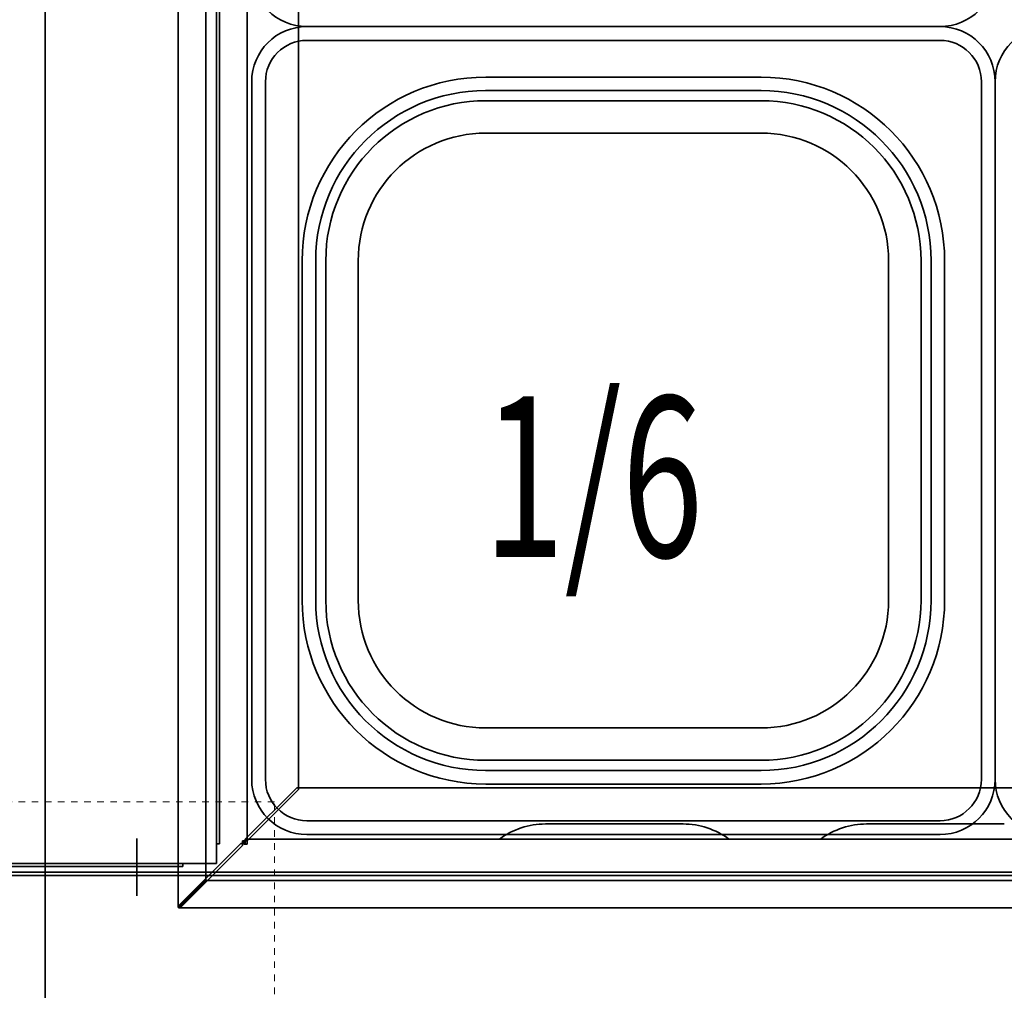
# Model space of a CAD drawing. Extents: x 28 to 288, y -270 to -21.
# Drawn here: x 207 to 222, y -92 to -77 of the extents above; entities that cross this region are included whole.
import ezdxf

# ---------------------------------------------------------------- set-up
doc = ezdxf.new("R2010")
doc.units = 0
doc.header["$MEASUREMENT"] = 0
doc.linetypes.add('AI-Linetype-19', pattern=[0.051891, 0.025946, -0.025946])
doc.layers.add('Layer 1', color=7, linetype='Continuous')

# ---------------------------------------------------------------- blocks, each defined once
blk = doc.blocks.new('block 911')
at = {"layer": 'Layer 1', "color": 7, "lineweight": 35, "true_color": 0xffffff}
blk.add_open_spline([(223.181, -77.256), (222.717, -77.256), (222.341, -77.632), (222.341, -78.096)], degree=3, dxfattribs=at)
blk = doc.blocks.new('block 912')
at = {"layer": 'Layer 1', "color": 7, "lineweight": 35, "true_color": 0xffffff}
blk.add_lwpolyline([(222.341, -78.096), (222.341, -83.413)], dxfattribs=at)
blk = doc.blocks.new('block 915')
at = {"layer": 'Layer 1', "color": 7, "lineweight": 35, "true_color": 0xffffff}
blk.add_lwpolyline([(222.341, -88.731), (222.341, -83.413)], dxfattribs=at)
blk = doc.blocks.new('block 916')
at = {"layer": 'Layer 1', "color": 7, "lineweight": 35, "true_color": 0xffffff}
blk.add_open_spline([(222.341, -88.731), (222.341, -89.195), (222.717, -89.571), (223.181, -89.571)], degree=3, dxfattribs=at)
blk = doc.blocks.new('block 1347')
at = {"layer": 'Layer 1', "color": 7, "lineweight": 35, "true_color": 0xffffff}
blk.add_open_spline([(222.341, -76.416), (222.341, -76.88), (222.717, -77.256), (223.181, -77.256)], degree=3, dxfattribs=at)
blk = doc.blocks.new('block 1532')
at = {"layer": 'Layer 1', "color": 7, "lineweight": 35, "true_color": 0xffffff}
blk.add_lwpolyline([(216.673, -77.256), (211.846, -77.256)], dxfattribs=at)
blk = doc.blocks.new('block 1533')
at = {"layer": 'Layer 1', "color": 7, "lineweight": 35, "true_color": 0xffffff}
blk.add_lwpolyline([(211.006, -78.096), (211.006, -83.413)], dxfattribs=at)
blk = doc.blocks.new('block 1534')
at = {"layer": 'Layer 1', "color": 7, "lineweight": 35, "true_color": 0xffffff}
blk.add_open_spline([(211.846, -77.256), (211.382, -77.256), (211.006, -77.632), (211.006, -78.096)], degree=3, dxfattribs=at)
blk = doc.blocks.new('block 1535')
at = {"layer": 'Layer 1', "color": 7, "lineweight": 35, "true_color": 0xffffff}
blk.add_lwpolyline([(216.673, -77.466), (211.846, -77.466)], dxfattribs=at)
blk = doc.blocks.new('block 1536')
at = {"layer": 'Layer 1', "color": 7, "lineweight": 35, "true_color": 0xffffff}
blk.add_open_spline([(211.846, -77.466), (211.498, -77.466), (211.216, -77.748), (211.216, -78.096)], degree=3, dxfattribs=at)
blk = doc.blocks.new('block 1537')
at = {"layer": 'Layer 1', "color": 7, "lineweight": 35, "true_color": 0xffffff}
blk.add_lwpolyline([(211.216, -78.096), (211.216, -83.413)], dxfattribs=at)
blk = doc.blocks.new('block 1538')
at = {"layer": 'Layer 1', "color": 7, "lineweight": 35, "true_color": 0xffffff}
blk.add_lwpolyline([(216.673, -78.026), (214.574, -78.026)], dxfattribs=at)
blk = doc.blocks.new('block 1539')
at = {"layer": 'Layer 1', "color": 7, "lineweight": 35, "true_color": 0xffffff}
blk.add_lwpolyline([(211.776, -80.824), (211.776, -83.413)], dxfattribs=at)
blk = doc.blocks.new('block 1540')
at = {"layer": 'Layer 1', "color": 7, "lineweight": 35, "true_color": 0xffffff}
blk.add_open_spline([(214.574, -78.026), (213.029, -78.026), (211.776, -79.279), (211.776, -80.824)], degree=3, dxfattribs=at)
blk = doc.blocks.new('block 1541')
at = {"layer": 'Layer 1', "color": 7, "lineweight": 35, "true_color": 0xffffff}
blk.add_lwpolyline([(216.673, -78.232), (214.571, -78.232)], dxfattribs=at)
blk = doc.blocks.new('block 1542')
at = {"layer": 'Layer 1', "color": 7, "lineweight": 35, "true_color": 0xffffff}
blk.add_lwpolyline([(211.982, -80.821), (211.982, -83.413)], dxfattribs=at)
blk = doc.blocks.new('block 1543')
at = {"layer": 'Layer 1', "color": 7, "lineweight": 35, "true_color": 0xffffff}
blk.add_open_spline([(214.574, -78.232), (213.143, -78.232), (211.982, -79.393), (211.982, -80.824)], degree=3, dxfattribs=at)
blk = doc.blocks.new('block 1544')
at = {"layer": 'Layer 1', "color": 7, "lineweight": 35, "true_color": 0xffffff}
blk.add_lwpolyline([(212.136, -80.821), (212.136, -83.413)], dxfattribs=at)
blk = doc.blocks.new('block 1545')
at = {"layer": 'Layer 1', "color": 7, "lineweight": 35, "true_color": 0xffffff}
blk.add_open_spline([(214.574, -78.386), (213.228, -78.386), (212.136, -79.478), (212.136, -80.824)], degree=3, dxfattribs=at)
blk = doc.blocks.new('block 1546')
at = {"layer": 'Layer 1', "color": 7, "lineweight": 35, "true_color": 0xffffff}
blk.add_lwpolyline([(216.673, -78.386), (214.571, -78.386)], dxfattribs=at)
blk = doc.blocks.new('block 1547')
at = {"layer": 'Layer 1', "color": 7, "lineweight": 35, "true_color": 0xffffff}
blk.add_lwpolyline([(212.63, -80.824), (212.63, -83.413)], dxfattribs=at)
blk = doc.blocks.new('block 1548')
at = {"layer": 'Layer 1', "color": 7, "lineweight": 35, "true_color": 0xffffff}
blk.add_open_spline([(214.574, -78.88), (213.5, -78.88), (212.63, -79.75), (212.63, -80.824)], degree=3, dxfattribs=at)
blk = doc.blocks.new('block 1549')
at = {"layer": 'Layer 1', "color": 7, "lineweight": 35, "true_color": 0xffffff}
blk.add_lwpolyline([(216.673, -78.88), (214.574, -78.88)], dxfattribs=at)
blk = doc.blocks.new('block 1550')
at = {"layer": 'Layer 1', "color": 7, "lineweight": 35, "true_color": 0xffffff}
blk.add_lwpolyline([(216.673, -78.88), (218.773, -78.88)], dxfattribs=at)
blk = doc.blocks.new('block 1551')
at = {"layer": 'Layer 1', "color": 7, "lineweight": 35, "true_color": 0xffffff}
blk.add_open_spline([(220.717, -80.824), (220.717, -79.75), (219.847, -78.88), (218.773, -78.88)], degree=3, dxfattribs=at)
blk = doc.blocks.new('block 1552')
at = {"layer": 'Layer 1', "color": 7, "lineweight": 35, "true_color": 0xffffff}
blk.add_lwpolyline([(220.717, -80.824), (220.717, -83.413)], dxfattribs=at)
blk = doc.blocks.new('block 1553')
at = {"layer": 'Layer 1', "color": 7, "lineweight": 35, "true_color": 0xffffff}
blk.add_lwpolyline([(216.673, -78.386), (218.776, -78.386)], dxfattribs=at)
blk = doc.blocks.new('block 1554')
at = {"layer": 'Layer 1', "color": 7, "lineweight": 35, "true_color": 0xffffff}
blk.add_open_spline([(221.211, -80.824), (221.211, -79.478), (220.119, -78.386), (218.773, -78.386)], degree=3, dxfattribs=at)
blk = doc.blocks.new('block 1555')
at = {"layer": 'Layer 1', "color": 7, "lineweight": 35, "true_color": 0xffffff}
blk.add_lwpolyline([(221.211, -80.821), (221.211, -83.413)], dxfattribs=at)
blk = doc.blocks.new('block 1556')
at = {"layer": 'Layer 1', "color": 7, "lineweight": 35, "true_color": 0xffffff}
blk.add_open_spline([(221.365, -80.824), (221.365, -79.393), (220.204, -78.232), (218.773, -78.232)], degree=3, dxfattribs=at)
blk = doc.blocks.new('block 1557')
at = {"layer": 'Layer 1', "color": 7, "lineweight": 35, "true_color": 0xffffff}
blk.add_lwpolyline([(221.365, -80.821), (221.365, -83.413)], dxfattribs=at)
blk = doc.blocks.new('block 1558')
at = {"layer": 'Layer 1', "color": 7, "lineweight": 35, "true_color": 0xffffff}
blk.add_lwpolyline([(216.673, -78.232), (218.776, -78.232)], dxfattribs=at)
blk = doc.blocks.new('block 1559')
at = {"layer": 'Layer 1', "color": 7, "lineweight": 35, "true_color": 0xffffff}
blk.add_open_spline([(221.571, -80.824), (221.571, -79.279), (220.318, -78.026), (218.773, -78.026)], degree=3, dxfattribs=at)
blk = doc.blocks.new('block 1560')
at = {"layer": 'Layer 1', "color": 7, "lineweight": 35, "true_color": 0xffffff}
blk.add_lwpolyline([(221.571, -80.824), (221.571, -83.413)], dxfattribs=at)
blk = doc.blocks.new('block 1561')
at = {"layer": 'Layer 1', "color": 7, "lineweight": 35, "true_color": 0xffffff}
blk.add_lwpolyline([(216.673, -78.026), (218.773, -78.026)], dxfattribs=at)
blk = doc.blocks.new('block 1562')
at = {"layer": 'Layer 1', "color": 7, "lineweight": 35, "true_color": 0xffffff}
blk.add_lwpolyline([(222.131, -78.096), (222.131, -83.413)], dxfattribs=at)
blk = doc.blocks.new('block 1563')
at = {"layer": 'Layer 1', "color": 7, "lineweight": 35, "true_color": 0xffffff}
blk.add_open_spline([(222.131, -78.096), (222.131, -77.748), (221.849, -77.466), (221.501, -77.466)], degree=3, dxfattribs=at)
blk = doc.blocks.new('block 1564')
at = {"layer": 'Layer 1', "color": 7, "lineweight": 35, "true_color": 0xffffff}
blk.add_lwpolyline([(216.673, -77.466), (221.501, -77.466)], dxfattribs=at)
blk = doc.blocks.new('block 1565')
at = {"layer": 'Layer 1', "color": 7, "lineweight": 35, "true_color": 0xffffff}
blk.add_open_spline([(222.341, -78.096), (222.341, -77.632), (221.965, -77.256), (221.501, -77.256)], degree=3, dxfattribs=at)
blk = doc.blocks.new('block 1566')
at = {"layer": 'Layer 1', "color": 7, "lineweight": 35, "true_color": 0xffffff}
blk.add_lwpolyline([(222.341, -78.096), (222.341, -83.413)], dxfattribs=at)
blk = doc.blocks.new('block 1567')
at = {"layer": 'Layer 1', "color": 7, "lineweight": 35, "true_color": 0xffffff}
blk.add_lwpolyline([(216.673, -77.256), (221.501, -77.256)], dxfattribs=at)
blk = doc.blocks.new('block 1568')
at = {"layer": 'Layer 1', "color": 7, "lineweight": 35, "true_color": 0xffffff}
blk.add_lwpolyline([(216.673, -89.571), (221.501, -89.571)], dxfattribs=at)
blk = doc.blocks.new('block 1569')
at = {"layer": 'Layer 1', "color": 7, "lineweight": 35, "true_color": 0xffffff}
blk.add_lwpolyline([(222.341, -88.731), (222.341, -83.413)], dxfattribs=at)
blk = doc.blocks.new('block 1570')
at = {"layer": 'Layer 1', "color": 7, "lineweight": 35, "true_color": 0xffffff}
blk.add_open_spline([(221.501, -89.571), (221.965, -89.571), (222.341, -89.195), (222.341, -88.731)], degree=3, dxfattribs=at)
blk = doc.blocks.new('block 1571')
at = {"layer": 'Layer 1', "color": 7, "lineweight": 35, "true_color": 0xffffff}
blk.add_lwpolyline([(216.673, -89.361), (221.501, -89.361)], dxfattribs=at)
blk = doc.blocks.new('block 1572')
at = {"layer": 'Layer 1', "color": 7, "lineweight": 35, "true_color": 0xffffff}
blk.add_open_spline([(221.501, -89.361), (221.849, -89.361), (222.131, -89.079), (222.131, -88.731)], degree=3, dxfattribs=at)
blk = doc.blocks.new('block 1573')
at = {"layer": 'Layer 1', "color": 7, "lineweight": 35, "true_color": 0xffffff}
blk.add_lwpolyline([(222.131, -88.731), (222.131, -83.413)], dxfattribs=at)
blk = doc.blocks.new('block 1574')
at = {"layer": 'Layer 1', "color": 7, "lineweight": 35, "true_color": 0xffffff}
blk.add_lwpolyline([(216.673, -88.801), (218.773, -88.801)], dxfattribs=at)
blk = doc.blocks.new('block 1575')
at = {"layer": 'Layer 1', "color": 7, "lineweight": 35, "true_color": 0xffffff}
blk.add_lwpolyline([(221.571, -86.002), (221.571, -83.413)], dxfattribs=at)
blk = doc.blocks.new('block 1576')
at = {"layer": 'Layer 1', "color": 7, "lineweight": 35, "true_color": 0xffffff}
blk.add_open_spline([(218.773, -88.801), (220.318, -88.801), (221.571, -87.548), (221.571, -86.002)], degree=3, dxfattribs=at)
blk = doc.blocks.new('block 1577')
at = {"layer": 'Layer 1', "color": 7, "lineweight": 35, "true_color": 0xffffff}
blk.add_lwpolyline([(216.673, -88.595), (218.776, -88.595)], dxfattribs=at)
blk = doc.blocks.new('block 1578')
at = {"layer": 'Layer 1', "color": 7, "lineweight": 35, "true_color": 0xffffff}
blk.add_lwpolyline([(221.365, -86.006), (221.365, -83.413)], dxfattribs=at)
blk = doc.blocks.new('block 1579')
at = {"layer": 'Layer 1', "color": 7, "lineweight": 35, "true_color": 0xffffff}
blk.add_open_spline([(218.773, -88.595), (220.204, -88.595), (221.365, -87.434), (221.365, -86.002)], degree=3, dxfattribs=at)
blk = doc.blocks.new('block 1580')
at = {"layer": 'Layer 1', "color": 7, "lineweight": 35, "true_color": 0xffffff}
blk.add_lwpolyline([(221.211, -86.006), (221.211, -83.413)], dxfattribs=at)
blk = doc.blocks.new('block 1581')
at = {"layer": 'Layer 1', "color": 7, "lineweight": 35, "true_color": 0xffffff}
blk.add_open_spline([(218.773, -88.44), (220.119, -88.44), (221.211, -87.349), (221.211, -86.002)], degree=3, dxfattribs=at)
blk = doc.blocks.new('block 1582')
at = {"layer": 'Layer 1', "color": 7, "lineweight": 35, "true_color": 0xffffff}
blk.add_lwpolyline([(216.673, -88.44), (218.776, -88.44)], dxfattribs=at)
blk = doc.blocks.new('block 1583')
at = {"layer": 'Layer 1', "color": 7, "lineweight": 35, "true_color": 0xffffff}
blk.add_lwpolyline([(220.717, -86.002), (220.717, -83.413)], dxfattribs=at)
blk = doc.blocks.new('block 1584')
at = {"layer": 'Layer 1', "color": 7, "lineweight": 35, "true_color": 0xffffff}
blk.add_open_spline([(218.773, -87.947), (219.847, -87.947), (220.717, -87.076), (220.717, -86.002)], degree=3, dxfattribs=at)
blk = doc.blocks.new('block 1585')
at = {"layer": 'Layer 1', "color": 7, "lineweight": 35, "true_color": 0xffffff}
blk.add_lwpolyline([(216.673, -87.947), (218.773, -87.947)], dxfattribs=at)
blk = doc.blocks.new('block 1586')
at = {"layer": 'Layer 1', "color": 7, "lineweight": 35, "true_color": 0xffffff}
blk.add_lwpolyline([(216.673, -87.947), (214.574, -87.947)], dxfattribs=at)
blk = doc.blocks.new('block 1587')
at = {"layer": 'Layer 1', "color": 7, "lineweight": 35, "true_color": 0xffffff}
blk.add_open_spline([(212.63, -86.002), (212.63, -87.076), (213.5, -87.947), (214.574, -87.947)], degree=3, dxfattribs=at)
blk = doc.blocks.new('block 1588')
at = {"layer": 'Layer 1', "color": 7, "lineweight": 35, "true_color": 0xffffff}
blk.add_lwpolyline([(212.63, -86.002), (212.63, -83.413)], dxfattribs=at)
blk = doc.blocks.new('block 1589')
at = {"layer": 'Layer 1', "color": 7, "lineweight": 35, "true_color": 0xffffff}
blk.add_lwpolyline([(216.673, -88.44), (214.571, -88.44)], dxfattribs=at)
blk = doc.blocks.new('block 1590')
at = {"layer": 'Layer 1', "color": 7, "lineweight": 35, "true_color": 0xffffff}
blk.add_open_spline([(212.136, -86.002), (212.136, -87.349), (213.228, -88.44), (214.574, -88.44)], degree=3, dxfattribs=at)
blk = doc.blocks.new('block 1591')
at = {"layer": 'Layer 1', "color": 7, "lineweight": 35, "true_color": 0xffffff}
blk.add_lwpolyline([(212.136, -86.006), (212.136, -83.413)], dxfattribs=at)
blk = doc.blocks.new('block 1592')
at = {"layer": 'Layer 1', "color": 7, "lineweight": 35, "true_color": 0xffffff}
blk.add_open_spline([(211.982, -86.002), (211.982, -87.434), (213.143, -88.595), (214.574, -88.595)], degree=3, dxfattribs=at)
blk = doc.blocks.new('block 1593')
at = {"layer": 'Layer 1', "color": 7, "lineweight": 35, "true_color": 0xffffff}
blk.add_lwpolyline([(211.982, -86.006), (211.982, -83.413)], dxfattribs=at)
blk = doc.blocks.new('block 1594')
at = {"layer": 'Layer 1', "color": 7, "lineweight": 35, "true_color": 0xffffff}
blk.add_lwpolyline([(216.673, -88.595), (214.571, -88.595)], dxfattribs=at)
blk = doc.blocks.new('block 1595')
at = {"layer": 'Layer 1', "color": 7, "lineweight": 35, "true_color": 0xffffff}
blk.add_open_spline([(211.776, -86.002), (211.776, -87.548), (213.029, -88.801), (214.574, -88.801)], degree=3, dxfattribs=at)
blk = doc.blocks.new('block 1596')
at = {"layer": 'Layer 1', "color": 7, "lineweight": 35, "true_color": 0xffffff}
blk.add_lwpolyline([(211.776, -86.002), (211.776, -83.413)], dxfattribs=at)
blk = doc.blocks.new('block 1597')
at = {"layer": 'Layer 1', "color": 7, "lineweight": 35, "true_color": 0xffffff}
blk.add_lwpolyline([(216.673, -88.801), (214.574, -88.801)], dxfattribs=at)
blk = doc.blocks.new('block 1598')
at = {"layer": 'Layer 1', "color": 7, "lineweight": 35, "true_color": 0xffffff}
blk.add_lwpolyline([(211.216, -88.731), (211.216, -83.413)], dxfattribs=at)
blk = doc.blocks.new('block 1599')
at = {"layer": 'Layer 1', "color": 7, "lineweight": 35, "true_color": 0xffffff}
blk.add_open_spline([(211.216, -88.731), (211.216, -89.079), (211.498, -89.361), (211.846, -89.361)], degree=3, dxfattribs=at)
blk = doc.blocks.new('block 1600')
at = {"layer": 'Layer 1', "color": 7, "lineweight": 35, "true_color": 0xffffff}
blk.add_lwpolyline([(216.673, -89.361), (211.846, -89.361)], dxfattribs=at)
blk = doc.blocks.new('block 1601')
at = {"layer": 'Layer 1', "color": 7, "lineweight": 35, "true_color": 0xffffff}
blk.add_open_spline([(211.006, -88.731), (211.006, -89.195), (211.382, -89.571), (211.846, -89.571)], degree=3, dxfattribs=at)
blk = doc.blocks.new('block 1602')
at = {"layer": 'Layer 1', "color": 7, "lineweight": 35, "true_color": 0xffffff}
blk.add_lwpolyline([(211.006, -88.731), (211.006, -83.413)], dxfattribs=at)
blk = doc.blocks.new('block 1603')
at = {"layer": 'Layer 1', "color": 7, "lineweight": 35, "true_color": 0xffffff}
blk.add_lwpolyline([(216.673, -89.571), (211.846, -89.571)], dxfattribs=at)
blk = doc.blocks.new('block 1604')
at = {"layer": 'Layer 1', "color": 7, "lineweight": 35, "true_color": 0xffffff}
blk.add_lwpolyline([(211.006, -78.096), (211.006, -83.413)], dxfattribs=at)
blk = doc.blocks.new('block 1605')
at = {"layer": 'Layer 1', "color": 7, "lineweight": 35, "true_color": 0xffffff}
blk.add_lwpolyline([(211.006, -88.731), (211.006, -83.413)], dxfattribs=at)
blk = doc.blocks.new('block 1680')
at = {"layer": 'Layer 1', "color": 7, "lineweight": 35, "true_color": 0xffffff}
blk.add_lwpolyline([(216.673, -77.256), (211.846, -77.256)], dxfattribs=at)
blk = doc.blocks.new('block 1682')
at = {"layer": 'Layer 1', "color": 7, "lineweight": 35, "true_color": 0xffffff}
blk.add_open_spline([(211.006, -76.416), (211.006, -76.88), (211.382, -77.256), (211.846, -77.256)], degree=3, dxfattribs=at)
blk = doc.blocks.new('block 1713')
at = {"layer": 'Layer 1', "color": 7, "lineweight": 35, "true_color": 0xffffff}
blk.add_open_spline([(221.501, -77.256), (221.965, -77.256), (222.341, -76.88), (222.341, -76.416)], degree=3, dxfattribs=at)
blk = doc.blocks.new('block 1715')
at = {"layer": 'Layer 1', "color": 7, "lineweight": 35, "true_color": 0xffffff}
blk.add_lwpolyline([(216.673, -77.256), (221.501, -77.256)], dxfattribs=at)
blk = doc.blocks.new('block 1891')
at = {"layer": 'Layer 1', "color": 7, "lineweight": 35, "true_color": 0xffffff}
blk.add_lwpolyline([(209.887, -51.542), (209.887, -90.683)], dxfattribs=at)
blk = doc.blocks.new('block 1892')
at = {"layer": 'Layer 1', "color": 7, "lineweight": 35, "true_color": 0xffffff}
blk.add_lwpolyline([(211.72, -53.341), (211.72, -88.885)], dxfattribs=at)
blk = doc.blocks.new('block 1893')
at = {"layer": 'Layer 1', "color": 7, "lineweight": 35, "true_color": 0xffffff}
blk.add_lwpolyline([(210.307, -51.947), (210.307, -90.279)], dxfattribs=at)
blk = doc.blocks.new('block 1894')
at = {"layer": 'Layer 1', "color": 7, "lineweight": 35, "true_color": 0xffffff}
blk.add_lwpolyline([(210.936, -52.557), (210.936, -89.668)], dxfattribs=at)
blk = doc.blocks.new('block 1895')
at = {"layer": 'Layer 1', "color": 7, "lineweight": 35, "true_color": 0xffffff}
blk.add_lwpolyline([(210.937, -89.668), (211.72, -88.885)], dxfattribs=at)
blk = doc.blocks.new('block 1896')
at = {"layer": 'Layer 1', "color": 7, "lineweight": 35, "true_color": 0xffffff}
blk.add_lwpolyline([(210.936, -89.717), (210.936, -89.669)], dxfattribs=at)
blk = doc.blocks.new('block 1897')
at = {"layer": 'Layer 1', "color": 7, "lineweight": 35, "true_color": 0xffffff}
blk.add_lwpolyline([(209.887, -90.683), (210.291, -90.279)], dxfattribs=at)
blk = doc.blocks.new('block 1898')
at = {"layer": 'Layer 1', "color": 7, "lineweight": 35, "true_color": 0xffffff}
blk.add_lwpolyline([(209.923, -90.683), (210.327, -90.279)], dxfattribs=at)
blk = doc.blocks.new('block 1899')
at = {"layer": 'Layer 1', "color": 7, "lineweight": 35, "true_color": 0xffffff}
blk.add_lwpolyline([(209.887, -90.683), (209.923, -90.683)], dxfattribs=at)
blk = doc.blocks.new('block 1900')
at = {"layer": 'Layer 1', "color": 7, "lineweight": 35, "true_color": 0xffffff}
blk.add_lwpolyline([(210.327, -90.279), (210.327, -90.279)], dxfattribs=at)
blk = doc.blocks.new('block 1901')
at = {"layer": 'Layer 1', "color": 7, "lineweight": 35, "true_color": 0xffffff}
blk.add_lwpolyline([(210.291, -90.279), (210.327, -90.279)], dxfattribs=at)
blk = doc.blocks.new('block 1902')
at = {"layer": 'Layer 1', "color": 7, "lineweight": 35, "true_color": 0xffffff}
blk.add_lwpolyline([(210.937, -89.668), (210.867, -89.668)], dxfattribs=at)
blk = doc.blocks.new('block 1903')
at = {"layer": 'Layer 1', "color": 7, "lineweight": 35, "true_color": 0xffffff}
blk.add_lwpolyline([(210.867, -89.668), (210.867, -89.738)], dxfattribs=at)
blk = doc.blocks.new('block 1904')
at = {"layer": 'Layer 1', "color": 7, "lineweight": 35, "true_color": 0xffffff}
blk.add_lwpolyline([(210.867, -89.738), (210.327, -90.279)], dxfattribs=at)
blk = doc.blocks.new('block 1916')
at = {"layer": 'Layer 1', "color": 7, "lineweight": 35, "true_color": 0xffffff}
blk.add_lwpolyline([(210.887, -89.717), (210.936, -89.717)], dxfattribs=at)
blk = doc.blocks.new('block 1917')
at = {"layer": 'Layer 1', "color": 7, "lineweight": 35, "true_color": 0xffffff}
blk.add_lwpolyline([(210.887, -89.717), (210.887, -89.669)], dxfattribs=at)
blk = doc.blocks.new('block 1976')
at = {"layer": 'Layer 1', "color": 7, "lineweight": 35, "true_color": 0xffffff}
blk.add_lwpolyline([(220.382, -89.41), (222.481, -89.41)], dxfattribs=at)
blk = doc.blocks.new('block 1992')
at = {"layer": 'Layer 1', "color": 7, "lineweight": 35, "true_color": 0xffffff}
blk.add_open_spline([(220.382, -89.41), (220.13, -89.41), (219.885, -89.491), (219.682, -89.641)], degree=3, dxfattribs=at)
blk = doc.blocks.new('block 1997')
at = {"layer": 'Layer 1', "color": 7, "lineweight": 35, "true_color": 0xffffff}
blk.add_open_spline([(218.283, -89.641), (218.081, -89.491), (217.835, -89.41), (217.583, -89.41)], degree=3, dxfattribs=at)
blk = doc.blocks.new('block 1998')
at = {"layer": 'Layer 1', "color": 7, "lineweight": 35, "true_color": 0xffffff}
blk.add_lwpolyline([(217.583, -89.41), (215.484, -89.41)], dxfattribs=at)
blk = doc.blocks.new('block 1999')
at = {"layer": 'Layer 1', "color": 7, "lineweight": 35, "true_color": 0xffffff}
blk.add_open_spline([(215.484, -89.41), (215.232, -89.41), (214.987, -89.491), (214.785, -89.641)], degree=3, dxfattribs=at)
blk = doc.blocks.new('block 2001')
at = {"layer": 'Layer 1', "color": 7, "lineweight": 35, "true_color": 0xffffff}
blk.add_lwpolyline([(257.431, -90.69), (209.894, -90.69)], dxfattribs=at)
blk = doc.blocks.new('block 2002')
at = {"layer": 'Layer 1', "color": 7, "lineweight": 35, "true_color": 0xffffff}
blk.add_lwpolyline([(255.633, -88.857), (211.692, -88.857)], dxfattribs=at)
blk = doc.blocks.new('block 2013')
at = {"layer": 'Layer 1', "color": 7, "lineweight": 35, "true_color": 0xffffff}
blk.add_lwpolyline([(257.027, -90.27), (210.298, -90.27)], dxfattribs=at)
blk = doc.blocks.new('block 2014')
at = {"layer": 'Layer 1', "color": 7, "lineweight": 35, "true_color": 0xffffff}
blk.add_lwpolyline([(256.416, -89.641), (210.909, -89.641)], dxfattribs=at)
blk = doc.blocks.new('block 2015')
at = {"layer": 'Layer 1', "color": 7, "lineweight": 35, "true_color": 0xffffff}
blk.add_lwpolyline([(210.909, -89.697), (210.908, -89.697)], dxfattribs=at)
blk = doc.blocks.new('block 2016')
at = {"layer": 'Layer 1', "color": 7, "lineweight": 35, "true_color": 0xffffff}
blk.add_lwpolyline([(210.909, -89.64), (211.692, -88.857)], dxfattribs=at)
blk = doc.blocks.new('block 2017')
at = {"layer": 'Layer 1', "color": 7, "lineweight": 35, "true_color": 0xffffff}
blk.add_lwpolyline([(209.894, -90.69), (210.298, -90.286)], dxfattribs=at)
blk = doc.blocks.new('block 2018')
at = {"layer": 'Layer 1', "color": 7, "lineweight": 35, "true_color": 0xffffff}
blk.add_lwpolyline([(209.894, -90.654), (210.298, -90.25)], dxfattribs=at)
blk = doc.blocks.new('block 2019')
at = {"layer": 'Layer 1', "color": 7, "lineweight": 35, "true_color": 0xffffff}
blk.add_lwpolyline([(209.894, -90.69), (209.894, -90.654)], dxfattribs=at)
blk = doc.blocks.new('block 2020')
at = {"layer": 'Layer 1', "color": 7, "lineweight": 35, "true_color": 0xffffff}
blk.add_lwpolyline([(210.298, -90.25), (210.298, -90.25)], dxfattribs=at)
blk = doc.blocks.new('block 2021')
at = {"layer": 'Layer 1', "color": 7, "lineweight": 35, "true_color": 0xffffff}
blk.add_lwpolyline([(210.298, -90.286), (210.298, -90.25)], dxfattribs=at)
blk = doc.blocks.new('block 2022')
at = {"layer": 'Layer 1', "color": 7, "lineweight": 35, "true_color": 0xffffff}
blk.add_lwpolyline([(210.909, -89.64), (210.909, -89.71)], dxfattribs=at)
blk = doc.blocks.new('block 2023')
at = {"layer": 'Layer 1', "color": 7, "lineweight": 35, "true_color": 0xffffff}
blk.add_lwpolyline([(210.909, -89.71), (210.839, -89.71)], dxfattribs=at)
blk = doc.blocks.new('block 2024')
at = {"layer": 'Layer 1', "color": 7, "lineweight": 35, "true_color": 0xffffff}
blk.add_lwpolyline([(210.839, -89.71), (210.298, -90.25)], dxfattribs=at)
blk = doc.blocks.new('block 2050')
at = {"layer": 'Layer 1', "color": 7, "lineweight": 35, "true_color": 0xffffff}
blk.add_lwpolyline([(159.529, -90.144), (256.801, -90.144)], dxfattribs=at)
blk = doc.blocks.new('block 2078')
at = {"layer": 'Layer 1', "color": 7, "lineweight": 35, "true_color": 0xffffff}
blk.add_lwpolyline([(158.914, -90.193), (256.801, -90.193)], dxfattribs=at)
blk = doc.blocks.new('block 2105')
at = {"layer": 'Layer 1', "color": 7, "lineweight": 35, "true_color": 0xffffff}
blk.add_lwpolyline([(210.516, -52.487), (210.516, -89.711)], dxfattribs=at)
blk = doc.blocks.new('block 2106')
at = {"layer": 'Layer 1', "color": 7, "lineweight": 35, "true_color": 0xffffff}
blk.add_lwpolyline([(207.857, -50.7), (207.857, -90.893)], dxfattribs=at)
blk = doc.blocks.new('block 2108')
at = {"layer": 'Layer 1', "color": 7, "lineweight": 35, "true_color": 0xffffff}
blk.add_lwpolyline([(207.857, -90.06), (209.956, -90.06)], dxfattribs=at)
blk = doc.blocks.new('block 2109')
at = {"layer": 'Layer 1', "color": 7, "lineweight": 35, "true_color": 0xffffff}
blk.add_lwpolyline([(210.467, -52.487), (210.467, -89.711)], dxfattribs=at)
blk = doc.blocks.new('block 2111')
at = {"layer": 'Layer 1', "color": 7, "lineweight": 35, "true_color": 0xffffff}
blk.add_lwpolyline([(210.467, -89.711), (210.516, -89.711)], dxfattribs=at)
blk = doc.blocks.new('block 2112')
at = {"layer": 'Layer 1', "color": 7, "lineweight": 35, "true_color": 0xffffff}
blk.add_lwpolyline([(210.467, -89.711), (210.467, -90.011)], dxfattribs=at)
blk = doc.blocks.new('block 2118')
at = {"layer": 'Layer 1', "color": 7, "lineweight": 35, "true_color": 0xffffff}
blk.add_lwpolyline([(207.857, -90.011), (209.956, -90.011)], dxfattribs=at)
blk = doc.blocks.new('block 2122')
at = {"layer": 'Layer 1', "color": 7, "lineweight": 35, "true_color": 0xffffff}
blk.add_lwpolyline([(207.857, -90.06), (205.758, -90.06)], dxfattribs=at)
blk = doc.blocks.new('block 2132')
at = {"layer": 'Layer 1', "color": 7, "lineweight": 35, "true_color": 0xffffff}
blk.add_lwpolyline([(207.857, -90.011), (205.758, -90.011)], dxfattribs=at)
blk = doc.blocks.new('block 2136')
at = {"layer": 'Layer 1', "color": 7, "lineweight": 35, "true_color": 0xffffff}
blk.add_lwpolyline([(209.956, -90.011), (210.467, -90.011)], dxfattribs=at)
blk = doc.blocks.new('block 2137')
at = {"layer": 'Layer 1', "color": 7, "lineweight": 35, "true_color": 0xffffff}
blk.add_lwpolyline([(209.956, -90.06), (209.956, -90.011)], dxfattribs=at)
blk = doc.blocks.new('block 2141')
at = {"layer": 'Layer 1', "color": 7, "lineweight": 35, "true_color": 0xffffff}
blk.add_lwpolyline([(209.257, -90.504), (209.257, -89.633)], dxfattribs=at)
blk = doc.blocks.new('block 2266')
at = {"layer": 'Layer 1', "color": 7, "lineweight": 35, "true_color": 0xffffff}
blk.add_lwpolyline([(207.857, -44.031), (207.857, -104.394)], dxfattribs=at)
blk = doc.blocks.new('block 4444')
at = {"layer": 'Layer 1', "color": 93, "true_color": 0x69bd45, "insert": (214.539, -85.341), "char_height": 2.44894, "attachment_point": 7}
blk.add_mtext('\\fMyriad Pro|b0|i0|c0|p34;\\W0.667;1/6', dxfattribs=at)
blk = doc.blocks.new('block 4546')
at = {"layer": 'Layer 1', "color": 215, "linetype": 'AI-Linetype-19', "lineweight": 15, "true_color": 0xb9529e}
blk.add_lwpolyline([(204.355, -89.072), (204.355, -92.204), (211.352, -92.204), (211.352, -89.072), (204.355, -89.072)], dxfattribs=at)

msp = doc.modelspace()

# ---------------------------------------------------------------- block references
at = {"layer": 'Layer 1'}
for name in ['block 2266', 'block 2106', 'block 1891', 'block 1893', 'block 2109', 'block 2105', 'block 1894', 'block 1892', 'block 1682', 'block 1713', 'block 1347', 'block 1534', 'block 1532', 'block 1680', 'block 1567', 'block 1715', 'block 1565', 'block 911', 'block 1536', 'block 1535', 'block 1564', 'block 1563', 'block 1540', 'block 1538', 'block 1561', 'block 1559', 'block 1533', 'block 1604', 'block 1537', 'block 1562', 'block 912', 'block 1566', 'block 1543', 'block 1541', 'block 1558', 'block 1556', 'block 1545', 'block 1546', 'block 1553', 'block 1554', 'block 1548', 'block 1549', 'block 1550', 'block 1551', 'block 1539', 'block 1542', 'block 1544', 'block 1547', 'block 1552', 'block 1555', 'block 1557', 'block 1560', 'block 4444', 'block 1602', 'block 1605', 'block 1598', 'block 1596', 'block 1593', 'block 1591', 'block 1588', 'block 1583', 'block 1580', 'block 1578', 'block 1575', 'block 1573', 'block 915', 'block 1569', 'block 1595', 'block 1592', 'block 1590', 'block 1587', 'block 1576', 'block 1579', 'block 1581', 'block 1584', 'block 1586', 'block 1585', 'block 1589', 'block 1582', 'block 1594', 'block 1577', 'block 2016', 'block 1601', 'block 1599', 'block 2002', 'block 1597', 'block 1574', 'block 1570', 'block 1572', 'block 916', 'block 1895', 'block 4546', 'block 1600', 'block 1999', 'block 1998', 'block 1571', 'block 1997', 'block 1992', 'block 1976', 'block 1603', 'block 1568', 'block 2141', 'block 2024', 'block 1904', 'block 2111', 'block 2112', 'block 2023', 'block 1902', 'block 1903', 'block 1917', 'block 1916', 'block 2015', 'block 2022', 'block 2014', 'block 1896', 'block 2132', 'block 2122', 'block 2118', 'block 2108', 'block 2136', 'block 2137', 'block 2078', 'block 2050', 'block 1897', 'block 2018', 'block 2017', 'block 1898', 'block 1901', 'block 2020', 'block 2021', 'block 2013', 'block 1900', 'block 2019', 'block 1899', 'block 2001']:
    msp.add_blockref(name, (0, 0), dxfattribs=at)

doc.saveas('drawing.dxf')
